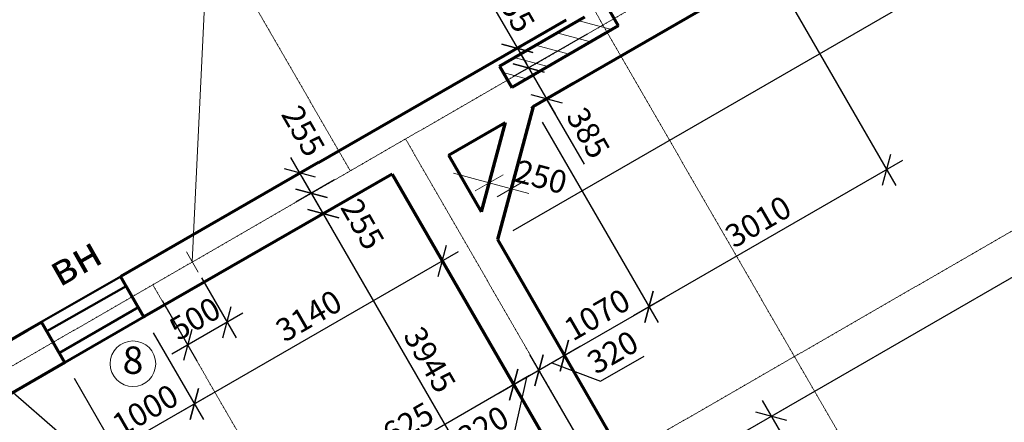
# Model space of a CAD drawing. Units: millimetres. Extents: x 24016 to 241642, y 121623 to 238523.
# Drawn here: x 107589 to 118387, y 216738 to 221156 of the extents above; entities that cross this region are included whole.
import ezdxf
from ezdxf.enums import TextEntityAlignment as Align

# ---------------------------------------------------------------- set-up
doc = ezdxf.new("R2010")
doc.units = ezdxf.units.MM
doc.linetypes.add('ACAD_ISO10W100', pattern=[18, 12, -3, 0, -3])
doc.layers.get('0').update_dxf_attribs({"lineweight": 70})
for name, color, linetype, lineweight in [('Окна', 7, 'Continuous', 18), ('Оси', 5, 'ACAD_ISO10W100', 13), ('Перегородки', 7, 'Continuous', 50), ('Размеры', 102, 'Continuous', 13), ('Штриховка', 7, 'Continuous', 9)]:
    doc.layers.add(name, color=color, linetype=linetype, lineweight=lineweight)
doc.styles.add('Sveta', font='ARIALN.TTF', dxfattribs={"height": 200})
doc.styles.add('Sveta-r', font='ARIALN.TTF', dxfattribs={"height": 250})
doc.dimstyles.new('Строитель$0', dxfattribs={"dimtxt": 250, "dimasz": 250, "dimexe": 200, "dimexo": 200, "dimgap": 50, "dimtad": 1, "dimdec": 0, "dimtxsty": 'Sveta-r', "dimblk": 'OBLIQUE', "dimcen": 250, "dimdle": 200, "dimadec": 0, "dimazin": 0, "dimtfac": 1, "dimtdec": 0, "dimtmove": 0, "dimatfit": 3, "dimldrblk": 'NONE', "dimfxl": 1, "dimfrac": 2, "dimarcsym": 0})
doc.dimstyles.new('Строитель$4', dxfattribs={"dimtxt": 200, "dimasz": 250, "dimexe": 200, "dimexo": 200, "dimgap": 50, "dimtad": 1, "dimdec": 0, "dimtxsty": 'Sveta', "dimblk1": 'OBLIQUE', "dimblk2": 'OPEN30', "dimsah": 1, "dimcen": 250, "dimdle": 200, "dimadec": 0, "dimazin": 0, "dimtfac": 1, "dimtdec": 0, "dimtmove": 0, "dimatfit": 3, "dimldrblk": 'NONE', "dimfxl": 1, "dimfrac": 2, "dimarcsym": 0})

# ---------------------------------------------------------------- blocks, each defined once
blk = doc.blocks.new('_Oblique')
at = {"layer": 'Размеры', "color": 0, "lineweight": -2}
blk.add_line((-0.5, -0.5), (0.5, 0.5), dxfattribs=at)
blk = doc.blocks.new('*D694')
at = {"layer": 'Оси', "color": 0, "linetype": 'Continuous', "lineweight": -2, "ltscale": 0.7, "transparency": 16777216}
blk.add_line((124455, 215363), (114255, 233030), dxfattribs=at)
at = {"layer": 'Оси', "color": 0, "linetype": 'Continuous', "lineweight": -2, "ltscale": 0.7, "transparency": 16777216, "xscale": 250, "yscale": 250, "zscale": 250}
for p, rotation in [((114355, 232857), 120), ((124355, 215537), 299.9999999999999)]:
    blk.add_blockref('_Oblique', p, dxfattribs=dict(at, rotation=rotation))
at = {"layer": 'Оси', "color": 0, "linetype": 'Continuous', "ltscale": 0.7, "transparency": 16777216, "insert": (119702, 223953), "char_height": 250, "attachment_point": 5, "rotation": 300, "style": 'Sveta-r'}
blk.add_mtext('20000', dxfattribs=at)
blk = doc.blocks.new('_None')
blk = doc.blocks.new('*D799')
at = {"layer": 'Размеры', "color": 0, "lineweight": -2, "ltscale": 0.7, "transparency": 16777216}
for p, q in [((113001, 218843), (119065, 222343)), ((118792, 222417), (120582, 219316)), ((114325, 215935), (120655, 219590))]:
    blk.add_line(p, q, dxfattribs=at)
at = {"layer": 'Размеры', "color": 0, "lineweight": -2, "ltscale": 0.7, "transparency": 16777216, "xscale": 250, "yscale": 250, "zscale": 250}
for p, rotation in [((118892, 222243), 120.0000000001075), ((120482, 219490), 300.0000000001075)]:
    blk.add_blockref('_Oblique', p, dxfattribs=dict(at, rotation=rotation))
at = {"layer": 'Размеры', "color": 0, "ltscale": 0.7, "transparency": 16777216, "insert": (119841, 220955), "char_height": 250, "attachment_point": 5, "rotation": 300, "style": 'Sveta-r'}
blk.add_mtext('3185', dxfattribs=at)
blk = doc.blocks.new('*D804')
at = {"layer": 'Размеры', "color": 0, "lineweight": -2, "ltscale": 0.7, "transparency": 16777216}
for p, q in [((111436, 224474), (110898, 224164)), ((110972, 224437), (113146, 220670)), ((113411, 221054), (112873, 220743))]:
    blk.add_line(p, q, dxfattribs=at)
at = {"layer": 'Размеры', "color": 0, "lineweight": -2, "ltscale": 0.7, "transparency": 16777216, "xscale": 250, "yscale": 250, "zscale": 250}
for p, rotation in [((111072, 224264), 120.0000000001075), ((113046, 220843), 300.0000000001075)]:
    blk.add_blockref('_Oblique', p, dxfattribs=dict(at, rotation=rotation))
at = {"layer": 'Размеры', "color": 0, "ltscale": 0.7, "transparency": 16777216, "insert": (112213, 222642), "char_height": 250, "attachment_point": 5, "rotation": 300, "style": 'Sveta-r'}
blk.add_mtext('3945', dxfattribs=at)
blk = doc.blocks.new('*D808')
at = {"layer": 'Размеры', "color": 0, "lineweight": -2, "ltscale": 0.7, "transparency": 16777216}
for p, q in [((113813, 220997), (112998, 220527)), ((113072, 220800), (113467, 220116)), ((114008, 220659), (113193, 220189)), ((113782, 219569), (113367, 220289))]:
    blk.add_line(p, q, dxfattribs=at)
at = {"layer": 'Размеры', "color": 0, "lineweight": -2, "ltscale": 0.7, "transparency": 16777216, "xscale": 250, "yscale": 250, "zscale": 250}
for p, rotation in [((113172, 220627), 120.0000000001075), ((113367, 220289), 300.0000000001075)]:
    blk.add_blockref('_Oblique', p, dxfattribs=dict(at, rotation=rotation))
at = {"layer": 'Размеры', "color": 0, "ltscale": 0.7, "transparency": 16777216, "insert": (113797, 219898), "char_height": 250, "attachment_point": 5, "rotation": 300, "style": 'Sveta-r'}
blk.add_mtext('385', dxfattribs=at)
blk = doc.blocks.new('*D809')
at = {"layer": 'Размеры', "color": 0, "lineweight": -2, "ltscale": 0.7, "transparency": 16777216}
for p, q in [((113411, 221054), (112873, 220743)), ((112946, 221017), (113272, 220453)), ((113813, 220997), (112998, 220527))]:
    blk.add_line(p, q, dxfattribs=at)
at = {"layer": 'Размеры', "color": 0, "lineweight": -2, "ltscale": 0.7, "transparency": 16777216, "xscale": 250, "yscale": 250, "zscale": 250}
for p, rotation in [((113046, 220843), 120.0000000001075), ((113172, 220627), 300.0000000001075)]:
    blk.add_blockref('_Oblique', p, dxfattribs=dict(at, rotation=rotation))
at = {"layer": 'Размеры', "color": 0, "ltscale": 0.7, "transparency": 16777216, "insert": (112975, 221281), "char_height": 250, "attachment_point": 5, "rotation": 300, "style": 'Sveta-r'}
blk.add_mtext('255', dxfattribs=at)
blk = doc.blocks.new('*D812')
at = {"layer": 'Размеры', "color": 0, "lineweight": -2, "ltscale": 0.7, "transparency": 16777216}
for p, q in [((110890, 219079), (110563, 219645)), ((110914, 219617), (110490, 219372)), ((111042, 219397), (110617, 219152))]:
    blk.add_line(p, q, dxfattribs=at)
at = {"layer": 'Размеры', "color": 0, "lineweight": -2, "ltscale": 0.7, "transparency": 16777216, "xscale": 250, "yscale": 250, "zscale": 250}
for p, rotation in [((110663, 219472), 120.0000000001075), ((110790, 219252), 300.0000000001075)]:
    blk.add_blockref('_Oblique', p, dxfattribs=dict(at, rotation=rotation))
at = {"layer": 'Размеры', "color": 0, "ltscale": 0.7, "transparency": 16777216, "insert": (110672, 219919), "char_height": 250, "attachment_point": 5, "rotation": 300, "style": 'Sveta-r'}
blk.add_mtext('255', dxfattribs=at)
blk = doc.blocks.new('*D816')
at = {"layer": 'Размеры', "color": 0, "lineweight": -2, "ltscale": 0.7, "transparency": 16777216}
for p, q in [((115927, 221536), (117196, 219337)), ((113320, 220031), (114590, 217832)), ((117269, 219610), (114316, 217905))]:
    blk.add_line(p, q, dxfattribs=at)
at = {"layer": 'Размеры', "color": 0, "lineweight": -2, "ltscale": 0.7, "transparency": 16777216, "xscale": 250, "yscale": 250, "zscale": 250}
for p, rotation in [((117096, 219510), 30.00000000000133), ((114490, 218005), 210.0000000000014)]:
    blk.add_blockref('_Oblique', p, dxfattribs=dict(at, rotation=rotation))
at = {"layer": 'Размеры', "color": 0, "ltscale": 0.7, "transparency": 16777216, "insert": (115704, 218912), "char_height": 250, "attachment_point": 5, "rotation": 30, "style": 'Sveta-r'}
blk.add_mtext('3010', dxfattribs=at)
blk = doc.blocks.new('*D817')
at = {"layer": 'Размеры', "color": 0, "lineweight": -2, "ltscale": 0.7, "transparency": 16777216}
for p, q in [((111774, 219289), (112323, 218337)), ((112397, 218610), (109331, 216840)), ((109054, 217719), (109604, 216767))]:
    blk.add_line(p, q, dxfattribs=at)
at = {"layer": 'Размеры', "color": 0, "lineweight": -2, "ltscale": 0.7, "transparency": 16777216, "xscale": 250, "yscale": 250, "zscale": 250}
for p, rotation in [((112223, 218510), 30.00000000000069), ((109504, 216940), 210.0000000000007)]:
    blk.add_blockref('_Oblique', p, dxfattribs=dict(at, rotation=rotation))
at = {"layer": 'Размеры', "color": 0, "ltscale": 0.7, "transparency": 16777216, "insert": (110775, 217879), "char_height": 250, "attachment_point": 5, "rotation": 30, "style": 'Sveta-r'}
blk.add_mtext('3140', dxfattribs=at)
blk = doc.blocks.new('*D818')
at = {"layer": 'Размеры', "color": 0, "lineweight": -2, "ltscale": 0.7, "transparency": 16777216}
for p, q in [((111500, 219362), (110747, 218927)), ((112990, 215441), (110820, 219200)), ((113471, 215950), (112717, 215514))]:
    blk.add_line(p, q, dxfattribs=at)
at = {"layer": 'Размеры', "color": 0, "lineweight": -2, "ltscale": 0.7, "transparency": 16777216, "xscale": 250, "yscale": 250, "zscale": 250}
for p, rotation in [((110920, 219027), 120.0000000000002), ((112890, 215614), 300.0000000000002)]:
    blk.add_blockref('_Oblique', p, dxfattribs=dict(at, rotation=rotation))
at = {"layer": 'Размеры', "color": 0, "ltscale": 0.7, "transparency": 16777216, "insert": (112059, 217409), "char_height": 250, "attachment_point": 5, "rotation": 300, "style": 'Sveta-r'}
blk.add_mtext('3945', dxfattribs=at)
blk = doc.blocks.new('*D819')
at = {"layer": 'Размеры', "color": 0, "lineweight": -2, "ltscale": 0.7, "transparency": 16777216}
for p, q in [((113544, 216223), (112908, 217323)), ((113182, 217250), (110562, 215738)), ((111170, 215083), (110635, 216011))]:
    blk.add_line(p, q, dxfattribs=at)
at = {"layer": 'Размеры', "color": 0, "lineweight": -2, "ltscale": 0.7, "transparency": 16777216, "xscale": 250, "yscale": 250, "zscale": 250}
for p, rotation in [((113008, 217150), 30.00000000001684), ((110735, 215838), 210.0000000000168)]:
    blk.add_blockref('_Oblique', p, dxfattribs=dict(at, rotation=rotation))
at = {"layer": 'Размеры', "color": 0, "ltscale": 0.7, "transparency": 16777216, "insert": (111783, 216648), "char_height": 250, "attachment_point": 5, "rotation": 30, "style": 'Sveta-r'}
blk.add_mtext('2625', dxfattribs=at)
blk = doc.blocks.new('*D820')
at = {"layer": 'Размеры', "color": 0, "lineweight": -2, "ltscale": 0.7, "transparency": 16777216}
for p, q in [((113320, 220031), (114590, 217832)), ((112928, 218569), (113663, 217297)), ((114663, 218105), (113390, 217370))]:
    blk.add_line(p, q, dxfattribs=at)
at = {"layer": 'Размеры', "color": 0, "lineweight": -2, "ltscale": 0.7, "transparency": 16777216, "xscale": 250, "yscale": 250, "zscale": 250}
for p, rotation in [((114490, 218005), 30.00000000001684), ((113563, 217470), 210.0000000000168)]:
    blk.add_blockref('_Oblique', p, dxfattribs=dict(at, rotation=rotation))
at = {"layer": 'Размеры', "color": 0, "ltscale": 0.7, "transparency": 16777216, "insert": (113937, 217892), "char_height": 250, "attachment_point": 5, "rotation": 30, "style": 'Sveta-r'}
blk.add_mtext('1070', dxfattribs=at)
blk = doc.blocks.new('*D821')
at = {"layer": 'Размеры', "color": 0, "lineweight": -2, "ltscale": 0.7, "transparency": 16777216}
for p, q in [((112928, 218569), (113663, 217297)), ((113736, 217570), (113111, 217209)), ((113820, 216382), (113184, 217483)), ((113424, 217390), (113959, 217188)), ((113959, 217188), (114437, 217464))]:
    blk.add_line(p, q, dxfattribs=at)
at = {"layer": 'Размеры', "color": 0, "lineweight": -2, "ltscale": 0.7, "transparency": 16777216, "xscale": 250, "yscale": 250, "zscale": 250}
for p, rotation in [((113563, 217470), 30.00000000001684), ((113284, 217309), 210.0000000000168)]:
    blk.add_blockref('_Oblique', p, dxfattribs=dict(at, rotation=rotation))
at = {"layer": 'Размеры', "color": 0, "ltscale": 0.7, "transparency": 16777216, "insert": (114109, 217480), "char_height": 250, "attachment_point": 5, "rotation": 30, "style": 'Sveta-r'}
blk.add_mtext('320', dxfattribs=at)
blk = doc.blocks.new('*D824')
at = {"layer": 'Размеры', "color": 0, "lineweight": -2, "ltscale": 0.7, "transparency": 16777216}
for p, q in [((113820, 216382), (113184, 217483)), ((113458, 217409), (112835, 217050)), ((113544, 216223), (112908, 217323)), ((113146, 217230), (113016, 216639)), ((113016, 216639), (112538, 216363))]:
    blk.add_line(p, q, dxfattribs=at)
at = {"layer": 'Размеры', "color": 0, "lineweight": -2, "ltscale": 0.7, "transparency": 16777216, "xscale": 250, "yscale": 250, "zscale": 250}
for p, rotation in [((113284, 217309), 30.00000000001684), ((113008, 217150), 210.0000000000168)]:
    blk.add_blockref('_Oblique', p, dxfattribs=dict(at, rotation=rotation))
at = {"layer": 'Размеры', "color": 0, "ltscale": 0.7, "transparency": 16777216, "insert": (112688, 216655), "char_height": 250, "attachment_point": 5, "rotation": 30, "style": 'Sveta-r'}
blk.add_mtext('320', dxfattribs=at)
blk = doc.blocks.new('*D825')
at = {"layer": 'Размеры', "color": 0, "lineweight": -2, "ltscale": 0.7, "transparency": 16777216}
for p, q in [((109583, 218324), (109963, 217664)), ((109150, 218074), (109531, 217414)), ((110037, 217937), (109257, 217487))]:
    blk.add_line(p, q, dxfattribs=at)
at = {"layer": 'Размеры', "color": 0, "lineweight": -2, "ltscale": 0.7, "transparency": 16777216, "xscale": 250, "yscale": 250, "zscale": 250}
for p, rotation in [((109863, 217837), 30.00000000000109), ((109431, 217587), 210.0000000000011)]:
    blk.add_blockref('_Oblique', p, dxfattribs=dict(at, rotation=rotation))
at = {"layer": 'Размеры', "color": 0, "ltscale": 0.7, "transparency": 16777216, "insert": (109527, 217848), "char_height": 250, "attachment_point": 5, "rotation": 30, "style": 'Sveta-r'}
blk.add_mtext('500', dxfattribs=at)
blk = doc.blocks.new('*D826')
at = {"layer": 'Размеры', "color": 0, "lineweight": -2, "ltscale": 0.7, "transparency": 16777216}
for p, q in [((109054, 217719), (109604, 216767)), ((108186, 217223), (108738, 216267)), ((109677, 217040), (108465, 216340))]:
    blk.add_line(p, q, dxfattribs=at)
at = {"layer": 'Размеры', "color": 0, "lineweight": -2, "ltscale": 0.7, "transparency": 16777216, "xscale": 250, "yscale": 250, "zscale": 250}
for p, rotation in [((109504, 216940), 30.00000000001684), ((108638, 216440), 210.0000000000168)]:
    blk.add_blockref('_Oblique', p, dxfattribs=dict(at, rotation=rotation))
at = {"layer": 'Размеры', "color": 0, "ltscale": 0.7, "transparency": 16777216, "insert": (108982, 216844), "char_height": 250, "attachment_point": 5, "rotation": 30, "style": 'Sveta-r'}
blk.add_mtext('1000', dxfattribs=at)
blk = doc.blocks.new('*D835')
at = {"layer": 'Размеры', "color": 0, "lineweight": -2, "ltscale": 0.7, "transparency": 16777216}
for p, q in [((111020, 218854), (110690, 219425)), ((111042, 219397), (110617, 219152)), ((111500, 219362), (110747, 218927))]:
    blk.add_line(p, q, dxfattribs=at)
at = {"layer": 'Размеры', "color": 0, "lineweight": -2, "ltscale": 0.7, "transparency": 16777216, "xscale": 250, "yscale": 250, "zscale": 250}
for p, rotation in [((110790, 219252), 120.0000000001075), ((110920, 219027), 300.0000000001075)]:
    blk.add_blockref('_Oblique', p, dxfattribs=dict(at, rotation=rotation))
at = {"layer": 'Размеры', "color": 0, "ltscale": 0.7, "transparency": 16777216, "insert": (111322, 218897), "char_height": 250, "attachment_point": 5, "rotation": 300, "style": 'Sveta-r'}
blk.add_mtext('255', dxfattribs=at)
blk = doc.blocks.new('_Open30')
at = {"layer": 'Размеры', "color": 0, "lineweight": -2}
for p, q in [((-1, 0.268), (0, 0)), ((0, 0), (-1, -0.268)), ((0, 0), (-1, 0))]:
    blk.add_line(p, q, dxfattribs=at)
blk = doc.blocks.new('*D892')
at = {"layer": 'Размеры', "color": 0, "lineweight": -2, "ltscale": 0.7, "transparency": 16777216}
for p, q in [((107328, 217228), (113484, 211887)), ((114425, 211070), (113673, 211723))]:
    blk.add_line(p, q, dxfattribs=at)
at = {"layer": 'Размеры', "color": 0, "lineweight": -2, "ltscale": 0.7, "transparency": 16777216, "xscale": 250, "yscale": 250, "zscale": 250, "rotation": 139.0512435952004}
blk.add_blockref('_Open30', (113484, 211887), dxfattribs=at)
at = {"layer": 'Размеры', "color": 0, "ltscale": 0.7, "transparency": 16777216, "insert": (114243, 211430), "char_height": 200, "attachment_point": 5, "rotation": 319.0512, "style": 'Sveta'}
blk.add_mtext('R8150', dxfattribs=at)
blk = doc.blocks.new('*D905')
at = {"layer": 'Размеры', "color": 0, "lineweight": -2, "ltscale": 0.7, "transparency": 16777216}
for p, q in [((115732, 216978), (116656, 215378)), ((114505, 216039), (116005, 216905)), ((115228, 214785), (116729, 215651))]:
    blk.add_line(p, q, dxfattribs=at)
at = {"layer": 'Размеры', "color": 0, "lineweight": -2, "ltscale": 0.7, "transparency": 16777216, "xscale": 250, "yscale": 250, "zscale": 250}
for p, rotation in [((115832, 216805), 119.9999999999895), ((116556, 215551), 299.9999999999895)]:
    blk.add_blockref('_Oblique', p, dxfattribs=dict(at, rotation=rotation))
at = {"layer": 'Размеры', "color": 0, "ltscale": 0.7, "transparency": 16777216, "insert": (116348, 216267), "char_height": 250, "attachment_point": 5, "rotation": 300, "style": 'Sveta-r'}
blk.add_mtext('1445', dxfattribs=at)
blk = doc.blocks.new('*D911')
at = {"layer": 'Размеры', "color": 0, "lineweight": -2, "ltscale": 0.7, "transparency": 16777216}
for p, q in [((120382, 219663), (123122, 214917)), ((114325, 215935), (120655, 219590)), ((113746, 209734), (123195, 215190))]:
    blk.add_line(p, q, dxfattribs=at)
at = {"layer": 'Размеры', "color": 0, "lineweight": -2, "ltscale": 0.7, "transparency": 16777216, "xscale": 250, "yscale": 250, "zscale": 250}
for p, rotation in [((120482, 219490), 120.0000000001075), ((123022, 215090), 300.0000000001075)]:
    blk.add_blockref('_Oblique', p, dxfattribs=dict(at, rotation=rotation))
at = {"layer": 'Размеры', "color": 0, "ltscale": 0.7, "transparency": 16777216, "insert": (121906, 217379), "char_height": 250, "attachment_point": 5, "rotation": 300, "style": 'Sveta-r'}
blk.add_mtext('5080', dxfattribs=at)

msp = doc.modelspace()

# ---------------------------------------------------------------- hatches: boundary and pattern name
at = {"layer": 'Штриховка', "ltscale": 0.7}
h = msp.add_hatch(dxfattribs=at)
h.set_pattern_fill('ANSI31', color=256, scale=60, angle=150.12099, style=0)
h.set_pattern_definition([(165.121, (140438.6, 240259.92), (48.9163, 184.1126), [])])
h.paths.add_polyline_path([(114154.2, 221090), (113690, 221890.1), (113456.5, 221754.6), (113785.2, 221188.1), (112851, 220646.1), (112986.5, 220412.6)])

# ---------------------------------------------------------------- linework, layer by layer
for p, q in [((113690, 221890.1), (114154.2, 221090)), ((113661.6, 220459.3), (115826.7, 221709.3)), ((110866.3, 219590.2), (113583.7, 221153.5)), ((112851, 220646.1), (113785.2, 221188.1)), ((112851, 220646.1), (112986.5, 220412.6)), ((113219.9, 220204.3), (113661.6, 220459.3)), ((112293.3, 219669.3), (112913.7, 220027.5)), ((112293.3, 219669.3), (112651.5, 219048.8)), ((110866.3, 219590.2), (108696.9, 218337.7)), ((111673.7, 219461.9), (108956.3, 217898.5)), ((111673.7, 219461.9), (113863.8, 215668.5)), ((108951.9, 217896), (108694.4, 218342)), ((108953.8, 217902.9), (108949.4, 217900.4)), ((107830.9, 217837.7), (107670.9, 217745.3)), ((108085.9, 217396), (107828.4, 217842)), ((108956.3, 217898.5), (108951.9, 217896)), ((107670.9, 217745.3), (102898.9, 214990.2)), ((108085.9, 217396), (105760.9, 216053.7))]:
    msp.add_line(p, q)
at = {"ltscale": 0.7}
for p, q in [((114154.2, 221090), (112986.5, 220412.6)), ((113219.9, 220204.3), (112828.3, 218742.6)), ((112913.7, 220027.5), (112651.5, 219048.8)), ((112828.3, 218742.6), (114308.3, 216179.2))]:
    msp.add_line(p, q, dxfattribs=at)
at = {"layer": 'Окна', "ltscale": 0.7}
msp.add_circle((108831.6, 217381.1), 250, dxfattribs=at)
at = {"layer": 'Оси', "ltscale": 0.7}
for p, q in [((105813.5, 235252.3), (122662.3, 206069.2)), ((103042.2, 233652.3), (111214.8, 219496.9)), ((97432, 211539.4), (120391.4, 224795)), ((102911.8, 209853.4), (121801.8, 220759.6)), ((120492.2, 204816.4), (111821, 219846.9)), ((117725.9, 203219.4), (109049.7, 218246.9))]:
    msp.add_line(p, q, dxfattribs=at)
at = {"layer": 'Перегородки'}
for p, q in [((107828.4, 217842), (108696.9, 218337.7)), ((107887.9, 217737.8), (108756.4, 218233.5)), ((108025.9, 217500), (108891.9, 218000)), ((108085.9, 217396), (108951.9, 217896))]:
    msp.add_line(p, q, dxfattribs=at)
at = {"layer": 'Размеры'}
msp.add_line((109482.3, 218497.7), (109872, 226638.4), dxfattribs=at)
at = {"layer": 'Размеры', "ltscale": 0.7}
for p, q in [((112736.6, 219366.6), (112347.5, 219470.8)), ((112730.9, 219345), (112684.9, 219173.4)), ((113171.3, 219250.1), (112736.6, 219366.6)), ((112972.3, 219280.3), (112926.4, 219108.7)), ((109418.5, 218608.2), (109546.7, 218385.4))]:
    msp.add_line(p, q, dxfattribs=at)

# ---------------------------------------------------------------- block references
at = {"layer": 'Размеры', "ltscale": 0.7, "yscale": 250, "zscale": 250}
for p, xscale, rotation in [((112736.6, 219366.6), -250.0000000000055, 255.00000000003), ((112978.1, 219301.8), -250.0000000000074, 75.00000000002842)]:
    msp.add_blockref('_Oblique', p, dxfattribs=dict(at, xscale=xscale, rotation=rotation))

# ---------------------------------------------------------------- texts
at = {"layer": 'Окна', "ltscale": 0.7, "style": 'Sveta'}
msp.add_text('8', height=300, dxfattribs=at).set_placement((108831.6, 217381.1), align=Align.MIDDLE)
at = {"layer": 'Окна', "ltscale": 0.7, "insert": (108211.4, 218470.3), "char_height": 350, "width": 1189, "attachment_point": 5, "rotation": 29.63, "style": 'Sveta-r'}
msp.add_mtext('вн', dxfattribs=at)
at = {"layer": 'Размеры', "ltscale": 0.7, "insert": (113298.2, 219400.7), "char_height": 250, "attachment_point": 5, "rotation": 345, "style": 'Sveta-r'}
msp.add_mtext('250', dxfattribs=at)

# ---------------------------------------------------------------- dimensions: what is measured, and where the dimension line sits
at = {"layer": 'Оси', "linetype": 'Continuous', "ltscale": 0.7}
dim = msp.add_linear_dim(base=(114355.4, 232857.2), p1=(124355.4, 215536.7), p2=(114355.4, 232857.2), angle=120, dimstyle='Строитель$0', dxfattribs=at)
dim.commit()
dim.dimension.update_dxf_attribs({"geometry": '*D694', "text_midpoint": (119547.7, 223863.9), "dimtype": 161})
at = {"layer": 'Размеры', "ltscale": 0.7}
for base, p1, p2, text, picture, middle in [((113046.4, 220843.3), (111608.8, 224574.2), (113583.7, 221153.5), '3945', '*D804', (112212.8, 222642.5)), ((120481.9, 219489.5), (112828.3, 218742.6), (114151.3, 215834.5), '3185', '*D799', (119840.8, 220955.3))]:
    dim = msp.add_linear_dim(base=base, p1=p1, p2=p2, angle=120, text=text, dimstyle='Строитель$0', override={"dimtmove": 1}, dxfattribs=at)
    dim.commit()
    dim.dimension.update_dxf_attribs({"geometry": picture, "text_midpoint": middle})
for p1, p2, distance, picture, middle in [((115826.7, 221709.3), (113219.9, 220204.3), 2539.3, '*D816', (115704.1, 218911.5)), ((111673.7, 219461.9), (108954.4, 217891.9), 1099.4, '*D817', (110774.9, 217878.6))]:
    dim = msp.add_aligned_dim(p1=p1, p2=p2, distance=distance, dimstyle='Строитель$0', dxfattribs=at)
    dim.commit()
    dim.dimension.update_dxf_attribs({"geometry": picture, "text_midpoint": middle})
for base, p1, p2, angle, text, picture, middle in [((113171.5, 220626.6), (113583.7, 221153.5), (113986.1, 221096.9), 120, '255', '*D809', (112821.4, 221192.1)), ((113366.5, 220288.9), (113986.1, 221096.9), (114181.1, 220759.2), 120, '385', '*D808', (113642.3, 219808.7)), ((110790.1, 219251.8), (111673.7, 219461.9), (111214.8, 219496.9), 300, '255', '*D835', (111168.2, 218807.7)), ((113284.4, 217309.4), (112828.3, 218742.6), (113919.8, 216208.9), 30, '320', '*D821', (114002, 217213.2)), ((113008.4, 217150.1), (113919.8, 216208.9), (113643.8, 216049.6), 30, '320', '*D824', (112972.8, 216613.9))]:
    dim = msp.add_linear_dim(base=base, p1=p1, p2=p2, angle=angle, text=text, dimstyle='Строитель$0', override={"dimtmove": 1}, dxfattribs=at)
    dim.commit()
    dim.dimension.update_dxf_attribs({"geometry": picture, "text_midpoint": middle, "dimtype": 160})
dim = msp.add_linear_dim(base=(110662.8, 219472.2), p1=(111214.8, 219496.9), p2=(111087.5, 219717.4), angle=300, dimstyle='Строитель$0', override={"dimtmove": 1}, dxfattribs=at)
dim.commit()
dim.dimension.update_dxf_attribs({"geometry": '*D812', "text_midpoint": (110517.9, 219830.1), "dimtype": 160})
for base, p1, p2, angle, picture, middle in [((113562.9, 217470.2), (113219.9, 220204.3), (112828.3, 218742.6), 30, '*D820', (113937.4, 217891.5)), ((123021.9, 215090.1), (114151.3, 215834.5), (113572.3, 209634.4), 120, '*D911', (121905.8, 217378.6)), ((108638, 216439.8), (108954.4, 217891.9), (108085.9, 217396), 30, '*D826', (108982.2, 216843.6)), ((110735.1, 215837.6), (113643.8, 216049.6), (111270.4, 214910.3), 30, '*D819', (111782.9, 216647.6))]:
    dim = msp.add_linear_dim(base=base, p1=p1, p2=p2, angle=angle, dimstyle='Строитель$0', override={"dimtmove": 1}, dxfattribs=at)
    dim.commit()
    dim.dimension.update_dxf_attribs({"geometry": picture, "text_midpoint": middle})
for p1, p2, distance, text, picture, middle in [((113643.8, 216049.6), (111673.7, 219461.9), 870.2, '3945', '*D818', (112058.9, 217409.4)), ((114331.5, 215938.6), (115055.3, 214685), 1732.6, '1445', '*D905', (116347.7, 216266.9))]:
    dim = msp.add_aligned_dim(p1=p1, p2=p2, distance=distance, text=text, dimstyle='Строитель$0', dxfattribs=at)
    dim.commit()
    dim.dimension.update_dxf_attribs({"geometry": picture, "text_midpoint": middle})
dim = msp.add_linear_dim(base=(109430.5, 217587.4), p1=(109482.6, 218496.8), p2=(109049.7, 218246.9), angle=210, dimstyle='Строитель$0', dxfattribs=at)
dim.commit()
dim.dimension.update_dxf_attribs({"geometry": '*D825', "text_midpoint": (109615.7, 217694.4), "dimtype": 161})
dim = msp.add_radius_dim(center=(107328.5, 217228.2), mpoint=(113484.2, 211886.8), dimstyle='Строитель$4', dxfattribs=at)
dim.commit()
dim.dimension.update_dxf_attribs({"geometry": '*D892', "text_midpoint": (114243.3, 211429.5)})

doc.saveas('drawing.dxf')
